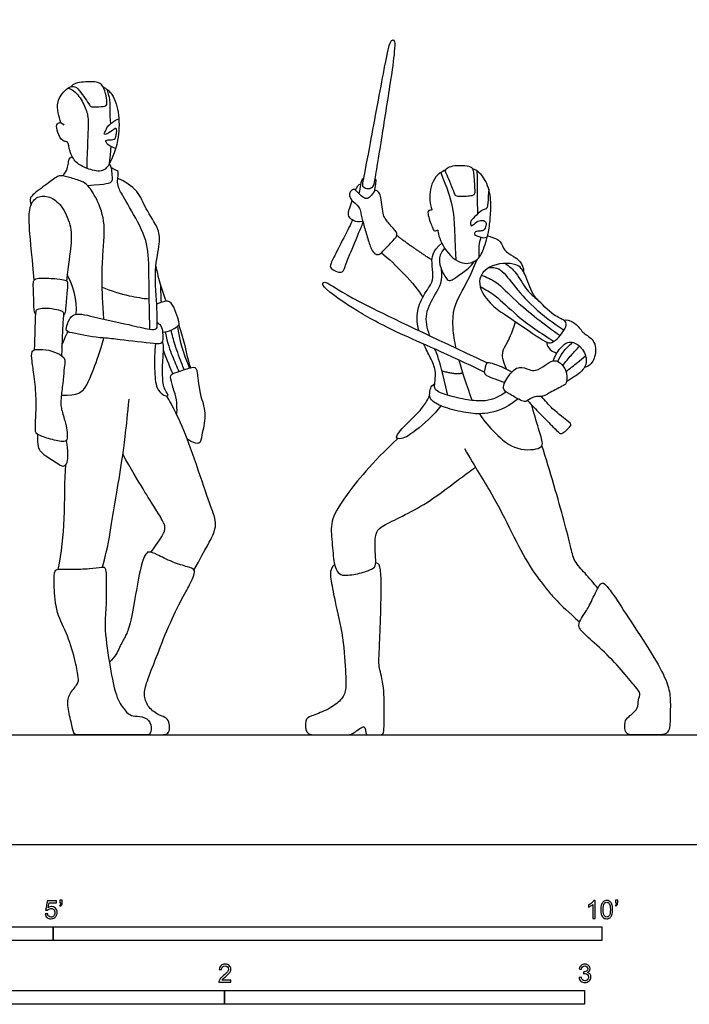
# Model space of a CAD drawing. Units: metres. Extents: x 0 to 5.76, y -0.66 to 4.98.
# Drawn here: x 1.43 to 3.29, y -0.44 to 2.29 of the extents above; entities that cross this region are included whole.
import ezdxf

# ---------------------------------------------------------------- set-up
doc = ezdxf.new("R2010")
doc.units = ezdxf.units.M
for name, color, linetype, true_color in [('2D$AG-DETAILS', 7, 'Continuous', 0x66ffff), ('2D$AG-DIAGRAM', 7, 'Continuous', 0xfecc66), ('2D$AG-POP-CULTURE', 7, 'Continuous', 0x66ccff), ('2D$N-SYMB', 7, 'Continuous', 0x800040), ('2D$X-VPRT', 6, 'Continuous', 0xff00ff)]:
    doc.layers.add(name, color=color, linetype=linetype, true_color=true_color)

msp = doc.modelspace()

# ---------------------------------------------------------------- linework, layer by layer
at = {"layer": '2D$AG-DETAILS'}
for points, degree in [([(1.566, 2.1011), (1.5814, 2.096), (1.6004, 2.0749), (1.6191, 2.036), (1.6233, 2.0068), (1.6188, 1.9425), (1.6175, 1.8785)], 3), ([(1.6842, 2.0022), (1.6818, 2.0322), (1.6826, 2.0589), (1.6821, 2.0704), (1.6746, 2.0969)], 3), ([(1.6803, 1.8913), (1.6843, 1.9198), (1.685, 1.9387)], 2), ([(2.6006, 1.8664), (2.6186, 1.8229), (2.6363, 1.769), (2.6392, 1.7226), (2.6423, 1.624)], 3), ([(2.7039, 1.7525), (2.7024, 1.7874), (2.7038, 1.8277), (2.7022, 1.8701)], 3), ([(2.7076, 1.6312), (2.7066, 1.6584), (2.7074, 1.6695), (2.7126, 1.6872)], 3), ([(1.8226, 1.5527), (1.8225, 1.5358), (1.8228, 1.5204), (1.8237, 1.5054)], 3), ([(1.8694, 1.4395), (1.8736, 1.4025), (1.8837, 1.3686), (1.9028, 1.3236)], 3)]:
    msp.add_open_spline(points, degree=degree, dxfattribs=at)
for points, knots in [([(2.7803, 1.6141), (2.7911, 1.6058), (2.8126, 1.5889), (2.838, 1.5384), (2.8589, 1.5219), (2.8694, 1.5139)], [0, 0, 0, 0, 0.365654, 0.789002, 1.149258, 1.149258, 1.149258, 1.149258]), ([(2.7351, 1.6028), (2.7441, 1.6031), (2.7661, 1.6039), (2.8034, 1.552), (2.8574, 1.4904), (2.9134, 1.4476), (2.9435, 1.4291)], [0, 0, 0, 0, 0.298361, 0.736161, 1.264501, 1.853934, 1.853934, 1.853934, 1.853934]), ([(2.7137, 1.5814), (2.7276, 1.5763), (2.7582, 1.564), (2.8108, 1.5047), (2.8902, 1.4436), (2.9322, 1.4135)], [0, 0, 0, 0, 0.382858, 0.885579, 1.598896, 1.598896, 1.598896, 1.598896]), ([(2.7102, 1.5501), (2.7246, 1.5421), (2.7552, 1.525), (2.8127, 1.4655), (2.8797, 1.4194), (2.9153, 1.3976)], [0, 0, 0, 0, 0.403008, 0.919208, 1.560519, 1.560519, 1.560519, 1.560519]), ([(1.8351, 1.4238), (1.8421, 1.3905), (1.8551, 1.356), (1.8676, 1.327), (1.8733, 1.3138)], [0.1724183, 0.1724183, 0.1724183, 0.1724183, 0.3232224, 0.479805, 0.479805, 0.479805, 0.479805]), ([(1.8879, 1.3188), (1.8864, 1.3231), (1.8781, 1.3453), (1.8625, 1.384), (1.8546, 1.4161), (1.852, 1.4291)], [0.1232811, 0.1232811, 0.1232811, 0.1232811, 0.1593604, 0.3187208, 0.4456508, 0.4456508, 0.4456508, 0.4456508]), ([(2.9261, 1.3419), (2.93, 1.3509), (2.9394, 1.3683), (2.9573, 1.3871), (2.9674, 1.395)], [0, 0, 0, 0, 0.3103533, 0.6651795, 0.6651795, 0.6651795, 0.6651795]), ([(2.9397, 1.33), (2.9473, 1.3402), (2.9632, 1.3599), (2.9786, 1.3762), (2.9865, 1.384)], [0, 0, 0, 0, 0.3530844, 0.6845001, 0.6845001, 0.6845001, 0.6845001]), ([(2.9486, 1.3136), (2.9594, 1.322), (2.9808, 1.3391), (2.9955, 1.3512), (3.0029, 1.3573)], [0, 0, 0, 0, 0.3671519, 0.673334, 0.673334, 0.673334, 0.673334])]:
    msp.add_open_spline(points, degree=3, knots=knots, dxfattribs=at)
at = {"layer": '2D$AG-DIAGRAM'}
msp.add_lwpolyline([(0.3048, 0.3048), (5.4565, 0.3048)], dxfattribs=at)
at = {"layer": '2D$AG-POP-CULTURE'}
for points, degree in [([(2.4717, 2.2005), (2.4735, 2.2187), (2.4726, 2.2329), (2.4691, 2.2355), (2.4595, 2.2329), (2.4477, 2.1765), (2.3973, 1.904), (2.3833, 1.8341), (2.3833, 1.8249), (2.3999, 1.8191), (2.4142, 1.8249), (2.4181, 1.8523), (2.4308, 1.9292), (2.4618, 2.1235), (2.4699, 2.1822), (2.4717, 2.2005)], 3), ([(1.6976, 1.9331), (1.6876, 1.9367), (1.6729, 1.9457), (1.6702, 1.9539), (1.6699, 1.9565), (1.6928, 1.9582), (1.6961, 1.96), (1.6986, 1.9657), (1.7005, 1.9786), (1.7008, 1.9866), (1.6986, 1.9898), (1.6953, 1.9883), (1.6771, 1.9752), (1.6691, 1.9714), (1.6641, 1.9732), (1.6709, 1.9844), (1.6762, 1.9966), (1.6858, 2.0031), (1.7005, 2.015), (1.7066, 2.0154)], 3), ([(1.5503, 1.8569), (1.5638, 1.8717), (1.5668, 1.8963), (1.5678, 1.9063), (1.5769, 1.911)], 3), ([(1.6199, 1.8304), (1.6747, 1.8345), (1.6879, 1.8407), (1.6897, 1.8475), (1.6869, 1.8694), (1.6862, 1.8852), (1.6792, 1.8896)], 3), ([(2.6872, 1.8797), (2.685, 1.8819), (2.6778, 1.8854), (2.6443, 1.8875), (2.6233, 1.8823), (2.6121, 1.8749), (2.6157, 1.8652), (2.6254, 1.8433), (2.6386, 1.8099), (2.6408, 1.8038), (2.6439, 1.8003), (2.6588, 1.799), (2.6836, 1.8011), (2.6915, 1.8024), (2.696, 1.8091), (2.6943, 1.8273), (2.6931, 1.8559), (2.6908, 1.8723), (2.6894, 1.8775), (2.6872, 1.8797)], 3), ([(1.6652, 1.4593), (1.658, 1.548), (1.6617, 1.645), (1.6711, 1.7343), (1.6404, 1.8045), (1.6174, 1.8347), (1.608, 1.8406), (1.5669, 1.8544), (1.5417, 1.8585), (1.5351, 1.856), (1.5166, 1.8416), (1.4638, 1.8032), (1.4575, 1.7941), (1.4628, 1.7761)], 3), ([(2.3642, 1.8173), (2.3674, 1.8253), (2.373, 1.8357), (2.3784, 1.8349)], 3), ([(2.4787, 1.6924), (2.4773, 1.686), (2.462, 1.6717), (2.4346, 1.6408), (2.426, 1.6376), (2.4183, 1.6395), (2.4078, 1.6513), (2.3969, 1.6877), (2.3849, 1.7263), (2.3778, 1.7569), (2.3768, 1.7697), (2.3503, 1.7904), (2.3465, 1.8035), (2.3478, 1.8118), (2.3554, 1.8194), (2.3621, 1.8214), (2.381, 1.799), (2.3921, 1.7939), (2.4001, 1.7939), (2.4168, 1.8126), (2.4179, 1.8193), (2.4298, 1.8124), (2.4352, 1.7984), (2.4371, 1.7709), (2.4422, 1.7461), (2.4451, 1.7384), (2.47, 1.71), (2.48, 1.6987), (2.4787, 1.6924)], 3), ([(2.7339, 1.8207), (2.7322, 1.7918), (2.7314, 1.7689), (2.7256, 1.7643), (2.7121, 1.7617), (2.6868, 1.7354), (2.683, 1.7298), (2.684, 1.7178), (2.6876, 1.718), (2.7003, 1.7308), (2.7149, 1.7342), (2.7246, 1.732), (2.7286, 1.7231), (2.7222, 1.7076), (2.7177, 1.7043), (2.7026, 1.7031), (2.6969, 1.7025), (2.6945, 1.6973), (2.6933, 1.6946), (2.7001, 1.6902), (2.7125, 1.6876), (2.722, 1.6841), (2.7299, 1.6873)], 3), ([(1.4716, 1.5682), (1.4639, 1.6524), (1.4553, 1.7311), (1.4588, 1.7757), (1.479, 1.8025), (1.5149, 1.8012), (1.547, 1.7785), (1.5749, 1.7208), (1.5755, 1.6678), (1.5668, 1.6132), (1.5614, 1.5652)], 3), ([(2.3842, 1.7305), (2.3697, 1.7296), (2.3627, 1.7298), (2.3479, 1.7399), (2.3424, 1.7503), (2.3466, 1.7654), (2.355, 1.7882)], 3), ([(2.4787, 1.6924), (2.5137, 1.6641), (2.5763, 1.6239)], 2), ([(2.7307, 1.6904), (2.7529, 1.685), (2.7688, 1.676), (2.7751, 1.6494), (2.8032, 1.6333), (2.8214, 1.6219), (2.8315, 1.602), (2.8303, 1.5917)], 3), ([(2.4357, 1.6436), (2.4727, 1.6146), (2.5296, 1.5561), (2.5511, 1.5203)], 3), ([(1.4757, 1.4715), (1.4704, 1.4811), (1.4711, 1.4994), (1.4688, 1.5502), (1.4691, 1.5654), (1.4724, 1.5699), (1.4843, 1.5743), (1.5404, 1.5718), (1.5589, 1.5674), (1.5633, 1.5641), (1.5646, 1.5571), (1.5629, 1.5375), (1.5583, 1.4826), (1.5573, 1.4757), (1.5528, 1.4708)], 3), ([(1.5883, 1.4731), (1.5914, 1.5139), (1.5807, 1.5485), (1.5635, 1.5828)], 3), ([(2.7216, 1.3125), (2.62, 1.3618), (2.4687, 1.4249), (2.3636, 1.4834), (2.2805, 1.5411), (2.2709, 1.5573), (2.2755, 1.5623), (2.2851, 1.5623), (2.3571, 1.5126), (2.5703, 1.4133), (2.73, 1.3379)], 3), ([(1.4723, 1.3741), (1.4739, 1.4153), (1.4753, 1.4796), (1.4776, 1.4848), (1.4818, 1.4879), (1.505, 1.4916), (1.5371, 1.4861), (1.5511, 1.4807), (1.5538, 1.4777), (1.5517, 1.4622), (1.5486, 1.3996), (1.5473, 1.3579)], 3), ([(2.7829, 1.3204), (2.772, 1.3453), (2.771, 1.3718), (2.7836, 1.39), (2.7978, 1.4175), (2.8087, 1.4521)], 3), ([(1.5543, 1.3505), (1.5522, 1.3539), (1.545, 1.3614), (1.5124, 1.375), (1.4771, 1.3757), (1.4631, 1.3726), (1.4647, 1.3443), (1.4715, 1.3045), (1.4783, 1.2361), (1.4756, 1.1856), (1.4742, 1.1466), (1.4777, 1.1392), (1.5156, 1.1251), (1.5603, 1.1163), (1.5634, 1.1266), (1.563, 1.1507), (1.5574, 1.175), (1.5447, 1.2154), (1.5451, 1.2361), (1.5511, 1.282), (1.5542, 1.3193), (1.5572, 1.3412), (1.5563, 1.3472), (1.5543, 1.3505)], 3), ([(1.8565, 1.3079), (1.8499, 1.322), (1.8419, 1.3444), (1.8305, 1.3729)], 3), ([(2.6882, 1.2334), (2.6731, 1.2748), (2.6609, 1.3124), (2.6519, 1.3455)], 3), ([(2.6041, 1.3159), (2.643, 1.3045), (2.6621, 1.3104)], 2), ([(2.8155, 1.2378), (2.7786, 1.2079), (2.725, 1.1948), (2.6813, 1.1967), (2.6162, 1.2107), (2.5741, 1.2307), (2.5681, 1.2478), (2.5728, 1.27), (2.5766, 1.2759), (2.5837, 1.2796)], 3), ([(1.6611, 0.7707), (1.6765, 0.8257), (1.6868, 0.8955), (1.7007, 0.975), (1.7176, 1.0784), (1.7274, 1.1563), (1.7349, 1.2367)], 3), ([(1.4806, 1.1396), (1.4793, 1.1068), (1.4882, 1.0905), (1.5069, 1.0773), (1.5502, 1.0491), (1.5564, 1.0513), (1.5655, 1.0629), (1.5659, 1.0903), (1.5612, 1.1225)], 3), ([(1.7961, 0.8117), (1.8277, 0.8564), (1.8347, 0.8715), (1.8355, 0.8878), (1.8165, 0.92), (1.7649, 1.0007), (1.7177, 1.084)], 3), ([(1.5382, 0.7642), (1.5476, 0.8119), (1.5577, 0.9005), (1.5558, 1.0111), (1.5592, 1.0553)], 3), ([(1.7833, 0.3048), (1.8216, 0.3048), (1.8391, 0.3048), (1.8476, 0.3129), (1.8476, 0.3368), (1.8401, 0.3527), (1.8195, 0.3579), (1.788, 0.3793), (1.775, 0.4129), (1.7806, 0.4436), (1.8057, 0.5061), (1.8387, 0.5939), (1.8805, 0.6824), (1.9053, 0.7234), (1.9158, 0.7502), (1.9183, 0.7644), (1.9012, 0.7704), (1.8558, 0.7832), (1.8086, 0.8079), (1.7907, 0.8139), (1.7824, 0.811), (1.7678, 0.7807), (1.7509, 0.6797), (1.7352, 0.5989), (1.7247, 0.5789), (1.7084, 0.5492), (1.6975, 0.5228), (1.6803, 0.5064)], 3), ([(1.7357, 0.3618), (1.7316, 0.3645), (1.7231, 0.3729), (1.6979, 0.4087), (1.6832, 0.4866), (1.6643, 0.6054), (1.6725, 0.6566), (1.6709, 0.7254), (1.6715, 0.7572), (1.6687, 0.7682), (1.664, 0.7726), (1.626, 0.765), (1.5757, 0.7653), (1.5355, 0.7653), (1.5267, 0.7606), (1.526, 0.721), (1.532, 0.6415), (1.5656, 0.5831), (1.5883, 0.5023), (1.5942, 0.4596), (1.5955, 0.4486), (1.5672, 0.4181), (1.5619, 0.3898), (1.5751, 0.3383), (1.5804, 0.3048), (1.5911, 0.3048), (1.6357, 0.3048), (1.7196, 0.3048), (1.7642, 0.3048), (1.7853, 0.3048), (1.7947, 0.3048), (1.7988, 0.3342), (1.7806, 0.3556), (1.7473, 0.3565), (1.7397, 0.359), (1.7357, 0.3618)], 3), ([(2.3056, 0.7783), (2.2922, 0.7644), (2.2946, 0.7416), (2.3046, 0.6832), (2.3312, 0.5749), (2.3374, 0.4632), (2.3378, 0.4242), (2.3236, 0.3986), (2.2837, 0.372), (2.2371, 0.3558), (2.2238, 0.3487), (2.2238, 0.3048), (2.2566, 0.3048), (2.3036, 0.3048), (2.334, 0.3048), (2.3521, 0.3048), (2.3626, 0.3126), (2.3816, 0.3263), (2.3887, 0.3282), (2.3925, 0.3159), (2.3925, 0.3048), (2.4019, 0.3048), (2.4162, 0.3048), (2.4399, 0.3048), (2.443, 0.3107), (2.4436, 0.35), (2.4443, 0.4441), (2.4277, 0.4934), (2.4293, 0.5224), (2.4327, 0.5941), (2.4362, 0.7184), (2.434, 0.7674), (2.4296, 0.7817), (2.42, 0.7823)], 3), ([(3.0782, 0.6967), (3.0678, 0.7117), (3.0548, 0.7266), (3.0434, 0.7289), (3.0172, 0.6698), (3.002, 0.6432), (2.9872, 0.6238), (2.9816, 0.6038), (2.9987, 0.5852), (3.0557, 0.5358), (3.1118, 0.4755), (3.1436, 0.4346), (3.1584, 0.4189), (3.1474, 0.4042), (3.1512, 0.3771), (3.1199, 0.3538), (3.1113, 0.3439), (3.1113, 0.3048), (3.1365, 0.3048), (3.1954, 0.3048), (3.2249, 0.3048), (3.2377, 0.3173), (3.2382, 0.3629), (3.2391, 0.4156), (3.2291, 0.4541), (3.193, 0.5239), (3.117, 0.637), (3.0885, 0.6818), (3.0782, 0.6967)], 3)]:
    msp.add_open_spline(points, degree=degree, dxfattribs=at)
for points, knots in [([(1.5458, 2.0048), (1.5423, 2.0136), (1.5382, 2.0324), (1.5327, 2.0637), (1.5575, 2.0982), (1.5811, 2.1093), (1.5986, 2.095), (1.6249, 2.0544), (1.6295, 2.0477), (1.6511, 2.0493), (1.6728, 2.0502), (1.6742, 2.0596), (1.6716, 2.0797), (1.6637, 2.1055), (1.6539, 2.1176), (1.6212, 2.1197), (1.5819, 2.1156), (1.5753, 2.1069), (1.5743, 2.105)], [0, 0, 0, 0, 0.304451, 0.619947, 0.983437, 1.251297, 1.513769, 1.908873, 2.062719, 2.323109, 2.580882, 2.729223, 2.988188, 3.286013, 3.49559, 3.820931, 4.195054, 4.291386, 4.291386, 4.291386, 4.291386]), ([(1.6625, 2.1051), (1.672, 2.0993), (1.6921, 2.0852), (1.7096, 2.0251), (1.7062, 1.9576), (1.6911, 1.9125), (1.6782, 1.8852), (1.6584, 1.8651), (1.6174, 1.8773), (1.586, 1.8928), (1.5698, 1.9225), (1.5657, 1.9517), (1.561, 1.9523), (1.5477, 1.9532), (1.5359, 1.9774), (1.5314, 1.9994), (1.5431, 2.0083), (1.5514, 2.0017), (1.554, 1.9982)], [0, 0, 0, 0, 0.329228, 0.770857, 1.245825, 1.636717, 1.946716, 2.226229, 2.584121, 2.922544, 3.257381, 3.550405, 3.653555, 3.842773, 4.135907, 4.400417, 4.584072, 4.790514, 4.790514, 4.790514, 4.790514]), ([(1.7931, 1.4313), (1.7902, 1.5273), (1.7913, 1.6272), (1.7825, 1.6917), (1.725, 1.7886), (1.7054, 1.8234), (1.7024, 1.8387), (1.7044, 1.8583), (1.7056, 1.868), (1.7038, 1.8714), (1.686, 1.8792)], [0, 0, 0, 0, 0.199975, 0.399949, 0.599924, 0.799899, 0.999874, 1.199848, 1.399823, 1.562041, 1.562041, 1.562041, 1.562041]), ([(2.6142, 1.8735), (2.6087, 1.8712), (2.5828, 1.8575), (2.5676, 1.8153), (2.5712, 1.771), (2.5785, 1.761), (2.5645, 1.7629), (2.5649, 1.745), (2.5773, 1.7148), (2.582, 1.7022), (2.5936, 1.7077), (2.5928, 1.7052), (2.5929, 1.7034), (2.5932, 1.6961), (2.6073, 1.6504), (2.6577, 1.6073), (2.7029, 1.6194), (2.7212, 1.6532), (2.7358, 1.7074), (2.7389, 1.7474), (2.7415, 1.7977), (2.7269, 1.8479), (2.7046, 1.8711), (2.6891, 1.877)], [4.072186, 4.072186, 4.072186, 4.072186, 4.183672, 4.634119, 5.016937, 5.168441, 5.334312, 5.55175, 5.8971, 6.088174, 6.257827, 6.35694, 6.35694, 6.35694, 6.769222, 7.23859, 7.59918, 7.951251, 8.384892, 8.757847, 9.166618, 9.589589, 9.954118, 9.954118, 9.954118, 9.954118]), ([(1.8134, 1.4507), (1.8183, 1.4469), (1.8277, 1.4368), (1.8284, 1.4161), (1.8304, 1.3897), (1.8006, 1.3917), (1.708, 1.4017), (1.6806, 1.406), (1.6388, 1.4083), (1.5899, 1.4197), (1.5564, 1.4239), (1.5647, 1.4472), (1.5774, 1.4808), (1.6402, 1.4643), (1.7318, 1.445), (1.7881, 1.4312), (1.8146, 1.4288), (1.8128, 1.4546), (1.8137, 1.4903), (1.8026, 1.5962), (1.8214, 1.6666), (1.8195, 1.7101), (1.7793, 1.7658), (1.7626, 1.8167), (1.7235, 1.842), (1.7036, 1.8499)], [-1.979798, -1.979798, -1.979798, -1.979798, -1.732774, -1.468955, -1.209278, -0.936709, -0.383676, 0, 0, 0.512628, 0.800939, 1.048007, 1.356742, 1.782985, 2.354862, 2.794427, 3.041906, 3.288745, 3.637106, 4.226574, 4.716293, 5.079685, 5.542183, 5.963452, 6.411974, 6.411974, 6.411974, 6.411974]), ([(2.3867, 1.8499), (2.3798, 1.8475), (2.3789, 1.8356), (2.3755, 1.8179), (2.3735, 1.8081)], [0, 0, 0, 0, 0.0900447, 0.1598828, 0.1598828, 0.1598828, 0.1598828]), ([(2.4173, 1.8155), (2.4175, 1.8168), (2.4188, 1.8252), (2.4207, 1.8388), (2.422, 1.8472), (2.4175, 1.8479)], [1.3345806, 1.3345806, 1.3345806, 1.3345806, 1.3506712, 1.4407159, 1.5307607, 1.5307607, 1.5307607, 1.5307607]), ([(2.3553, 1.7352), (2.3529, 1.7289), (2.3442, 1.7092), (2.3125, 1.65), (2.293, 1.6095), (2.2933, 1.6012), (2.3096, 1.5913), (2.3259, 1.5881), (2.3316, 1.5951), (2.3402, 1.6204), (2.3697, 1.6912), (2.3815, 1.7184), (2.3852, 1.7269)], [0.3144118, 0.3144118, 0.3144118, 0.3144118, 0.360179, 0.4502237, 0.5402685, 0.6303132, 0.720358, 0.8104027, 0.9004475, 0.9904922, 1.0805369, 1.127499, 1.127499, 1.127499, 1.127499]), ([(2.54, 1.4276), (2.5369, 1.4395), (2.5326, 1.4694), (2.5438, 1.5138), (2.5772, 1.559), (2.5797, 1.578), (2.5759, 1.6151), (2.5756, 1.6462), (2.6036, 1.6705)], [1.3348644, 1.3348644, 1.3348644, 1.3348644, 1.4255691, 1.5681261, 1.710683, 1.8532399, 1.9957968, 2.1383537, 2.1383537, 2.1383537, 2.1383537]), ([(2.6113, 1.6565), (2.6016, 1.6455), (2.5935, 1.6253), (2.6022, 1.5956), (2.6192, 1.5641), (2.6338, 1.568), (2.6632, 1.5901), (2.6818, 1.6025), (2.6949, 1.6202)], [0, 0, 0, 0, 0.312226, 0.63675, 0.959757, 1.151075, 1.494742, 1.837561, 1.837561, 1.837561, 1.837561]), ([(2.6436, 1.3787), (2.6391, 1.3991), (2.6273, 1.4716), (2.6547, 1.53), (2.6822, 1.5761), (2.702, 1.6254)], [0.29605, 0.29605, 0.29605, 0.29605, 0.446335, 0.89267, 1.339004, 1.339004, 1.339004, 1.339004]), ([(2.9438, 1.4552), (2.9479, 1.4522), (2.9554, 1.4418), (2.9214, 1.3974), (2.8997, 1.3912), (2.8737, 1.4076), (2.7814, 1.4712), (2.7443, 1.4934), (2.6952, 1.5562), (2.7298, 1.6139), (2.8141, 1.6179), (2.8354, 1.5864), (2.8549, 1.5289), (2.8685, 1.5151), (2.9129, 1.4683), (2.9373, 1.46), (2.9438, 1.4552)], [0, 0, 0, 0, 0.212733, 0.6235, 0.878959, 1.185738, 1.787127, 2.19357, 2.665269, 3.085692, 3.576907, 3.92098, 4.354051, 4.620358, 5.073345, 5.401977, 5.401977, 5.401977, 5.401977]), ([(1.8094, 1.6067), (1.8127, 1.5887), (1.8207, 1.5571), (1.8317, 1.5236), (1.838, 1.5092)], [0, 0, 0, 0, 0.3892142, 0.7078707, 0.7078707, 0.7078707, 0.7078707]), ([(2.5702, 1.4133), (2.57, 1.4138), (2.5631, 1.4341), (2.554, 1.4749), (2.5868, 1.5295), (2.6079, 1.568), (2.6029, 1.5972)], [0.4736556, 0.4736556, 0.4736556, 0.4736556, 0.480663, 0.7209945, 0.9613259, 1.2016574, 1.2016574, 1.2016574, 1.2016574]), ([(1.6604, 1.5482), (1.6845, 1.5382), (1.7348, 1.5228), (1.7723, 1.5174), (1.7911, 1.5156)], [0, 0, 0, 0, 0.5053385, 0.9347866, 0.9347866, 0.9347866, 0.9347866]), ([(1.828, 1.4235), (1.8441, 1.4222), (1.8755, 1.4415), (1.8744, 1.4494), (1.8548, 1.5142), (1.8321, 1.508), (1.8176, 1.5036), (1.8117, 1.5006)], [0, 0, 0, 0, 0.398296, 0.558283, 0.906562, 1.165698, 1.381411, 1.381411, 1.381411, 1.381411]), ([(2.9438, 1.4552), (2.9455, 1.4562), (2.9494, 1.4603), (2.9813, 1.4458), (2.995, 1.4183), (3.0304, 1.4041), (3.0333, 1.3542), (3.0129, 1.3279), (3.0039, 1.3263), (3, 1.3256)], [0, 0, 0, 0, 0.140329, 0.456639, 0.778853, 1.110513, 1.49325, 1.810128, 2.007018, 2.007018, 2.007018, 2.007018]), ([(1.5482, 1.3837), (1.5508, 1.3924), (1.5574, 1.4093), (1.5627, 1.4194), (1.5654, 1.4244)], [0, 0, 0, 0, 0.2985784, 0.535193, 0.535193, 0.535193, 0.535193]), ([(1.8726, 1.4424), (1.8734, 1.4404), (1.8861, 1.409), (1.8941, 1.3617), (1.904, 1.3276), (1.9051, 1.3242)], [1.1935655, 1.1935655, 1.1935655, 1.1935655, 1.2312158, 1.7702112, 1.8297118, 1.8297118, 1.8297118, 1.8297118]), ([(1.5468, 1.2478), (1.5949, 1.2471), (1.6156, 1.2632), (1.6427, 1.3333), (1.6653, 1.4068)], [0, 0, 0, 0, 0.4019843, 0.8014233, 0.8014233, 0.8014233, 0.8014233]), ([(1.8083, 1.3913), (1.8054, 1.3685), (1.8054, 1.3247), (1.8084, 1.2679), (1.8272, 1.2504), (1.8385, 1.2447), (1.8464, 1.2474), (1.8308, 1.2641), (1.8273, 1.3031), (1.8281, 1.3391), (1.8319, 1.3815), (1.8293, 1.3928), (1.8282, 1.3983)], [0, 0, 0, 0, 0.474497, 0.895767, 1.1709, 1.367419, 1.48476, 1.722917, 2.081874, 2.437363, 2.802803, 3.036652, 3.036652, 3.036652, 3.036652]), ([(2.8946, 1.3956), (2.8954, 1.3899), (2.8982, 1.3778), (2.9147, 1.3673), (2.9234, 1.3651)], [0, 0, 0, 0, 0.2372777, 0.5347331, 0.5347331, 0.5347331, 0.5347331]), ([(2.9133, 1.3436), (2.9172, 1.3564), (2.9314, 1.3787), (2.9563, 1.4019), (2.9916, 1.3859), (3.0091, 1.3475), (2.9997, 1.3198), (2.9771, 1.3027), (2.9577, 1.2903), (2.95, 1.2858)], [0, 0, 0, 0, 0.362918, 0.675354, 1.003544, 1.364627, 1.656411, 1.991644, 2.199008, 2.199008, 2.199008, 2.199008]), ([(2.7828, 1.257), (2.7483, 1.2338), (2.7097, 1.2304), (2.6648, 1.2357), (2.5993, 1.2528), (2.5868, 1.2625), (2.5825, 1.2693), (2.585, 1.2862), (2.5878, 1.3174), (2.5757, 1.3454), (2.5597, 1.3765), (2.5537, 1.3898)], [0, 0, 0, 0, 0.142557, 0.285114, 0.427671, 0.570228, 0.712785, 0.855341, 0.997898, 1.140455, 1.240465, 1.240465, 1.240465, 1.240465]), ([(2.6205, 1.2477), (2.6045, 1.3159), (2.5975, 1.3432), (2.5873, 1.3694), (2.5847, 1.376)], [0, 0, 0, 0, 0.2403315, 0.3211881, 0.3211881, 0.3211881, 0.3211881]), ([(2.9489, 1.282), (2.9507, 1.287), (2.9545, 1.3101), (2.933, 1.3421), (2.9115, 1.346), (2.8906, 1.3317), (2.8656, 1.3139), (2.8462, 1.3187), (2.8172, 1.3317), (2.7892, 1.3053), (2.7675, 1.2654), (2.7927, 1.2509), (2.8295, 1.2288), (2.8418, 1.2319), (2.8619, 1.2475), (2.8818, 1.241), (2.9075, 1.2585), (2.9445, 1.2755), (2.9479, 1.2793), (2.9489, 1.282)], [0, 0, 0, 0, 0.293278, 0.640962, 0.887525, 1.172945, 1.483048, 1.731612, 2.033406, 2.378166, 2.734414, 3.016492, 3.388175, 3.584523, 3.859436, 4.104747, 4.42658, 4.787506, 4.94241, 4.94241, 4.94241, 4.94241]), ([(1.868, 1.1929), (1.8681, 1.2104), (1.8694, 1.2295), (1.8587, 1.2644), (1.851, 1.2896), (1.8481, 1.3075), (1.8737, 1.3128), (1.9198, 1.3315), (1.9246, 1.3142), (1.9266, 1.2846), (1.9342, 1.2448), (1.9403, 1.2272), (1.951, 1.1875), (1.9364, 1.1413), (1.9337, 1.109), (1.9092, 1.1187), (1.9004, 1.1232), (1.8967, 1.1257)], [2.691317, 2.691317, 2.691317, 2.691317, 2.906736, 2.906736, 3.029277, 3.151818, 3.274359, 3.3969, 3.519441, 3.641982, 3.641982, 3.641982, 3.974026, 4.363558, 4.620537, 4.850941, 5.03171, 5.03171, 5.03171, 5.03171]), ([(2.7983, 1.3125), (2.7961, 1.3137), (2.7788, 1.3229), (2.7453, 1.3363), (2.7316, 1.3394), (2.7266, 1.3366), (2.721, 1.3136), (2.7216, 1.3058), (2.7419, 1.2958), (2.7659, 1.2881), (2.7766, 1.2835), (2.7782, 1.2827)], [0.4581573, 0.4581573, 0.4581573, 0.4581573, 0.4761528, 0.595191, 0.7142292, 0.8332674, 0.9523056, 1.0713438, 1.190382, 1.3094202, 1.3312127, 1.3312127, 1.3312127, 1.3312127]), ([(1.9153, 0.7626), (1.9507, 0.8261), (1.9724, 0.8657), (1.9763, 0.889), (1.974, 0.9091), (1.9511, 0.9677), (1.9041, 1.1105), (1.8688, 1.1943), (1.8485, 1.2306), (1.8403, 1.2442), (1.8394, 1.2457)], [0, 0, 0, 0, 0.198741, 0.397482, 0.596223, 0.794963, 0.993704, 1.192445, 1.391186, 1.416805, 1.416805, 1.416805, 1.416805]), ([(2.6011, 1.2186), (2.582, 1.1926), (2.535, 1.1518), (2.4961, 1.1246), (2.4668, 1.1295), (2.5156, 1.1775), (2.552, 1.2129), (2.5647, 1.236), (2.57, 1.247)], [0, 0, 0, 0, 0.564024, 0.955108, 1.168171, 1.589456, 2.023708, 2.370598, 2.370598, 2.370598, 2.370598]), ([(2.8417, 1.2331), (2.8532, 1.2217), (2.8787, 1.1942), (2.9171, 1.1558), (2.9295, 1.143), (2.9351, 1.1396), (2.9501, 1.1499), (2.9614, 1.1634), (2.9638, 1.1671), (2.955, 1.1747), (2.9462, 1.1824), (2.9129, 1.2061), (2.8898, 1.2335), (2.8804, 1.2444)], [1.563949, 1.563949, 1.563949, 1.563949, 1.666535, 1.785573, 1.904611, 2.023649, 2.142688, 2.261726, 2.380764, 2.380764, 2.380764, 2.499802, 2.589805, 2.589805, 2.589805, 2.589805]), ([(2.708, 1.1965), (2.7204, 1.1766), (2.7515, 1.1415), (2.8074, 1.0919), (2.8784, 1.0973), (2.8857, 1.1159), (2.8708, 1.1578), (2.8596, 1.2), (2.8525, 1.2222)], [0, 0, 0, 0, 0.480009, 0.976007, 1.424553, 1.639108, 2.00907, 2.488127, 2.488127, 2.488127, 2.488127]), ([(2.4815, 1.128), (2.4075, 1.0587), (2.3258, 0.9561), (2.2925, 0.8972), (2.2992, 0.8425), (2.3035, 0.7741), (2.3158, 0.7537), (2.3291, 0.7456), (2.3771, 0.7522), (2.4132, 0.766), (2.4213, 0.7746), (2.4194, 0.8064), (2.417, 0.8392), (2.4218, 0.871), (2.4356, 0.8839), (2.4921, 0.9109), (2.5619, 0.947), (2.637, 1.0041), (2.6729, 1.0306), (2.6873, 1.0417), (2.6973, 1.0471)], [0, 0, 0, 0, 0.183243, 0.366486, 0.54973, 0.732973, 0.916216, 1.099459, 1.282702, 1.465946, 1.649189, 1.832432, 2.015675, 2.198918, 2.382162, 2.565405, 2.748648, 2.931891, 3.115134, 3.243226, 3.243226, 3.243226, 3.243226]), ([(2.667, 1.0996), (2.6964, 1.0466), (2.7449, 0.9737), (2.7971, 0.8672), (2.8494, 0.7655), (2.8976, 0.7069), (2.9245, 0.6725), (2.9864, 0.6186)], [0, 0, 0, 0, 0.380589, 0.761177, 1.141766, 1.522354, 1.8971, 1.8971, 1.8971, 1.8971]), ([(3.0372, 0.7124), (3.025, 0.7259), (3.0026, 0.7538), (2.9705, 0.7855), (2.9605, 0.8323), (2.9422, 0.9051), (2.9039, 1.0396), (2.8818, 1.108)], [0, 0, 0, 0, 0.422837, 0.801363, 1.177764, 1.672578, 2.513855, 2.513855, 2.513855, 2.513855])]:
    msp.add_open_spline(points, degree=3, knots=knots, dxfattribs=at)
at = {"layer": '2D$N-SYMB'}
for points in [[(0.6096, -0.2667), (0.6096, -0.2286), (1.524, -0.2286), (1.524, -0.2667)], [(1.524, -0.2667), (1.524, -0.2286), (3.048, -0.2286), (3.048, -0.2667)], [(1, -0.4436), (1, -0.4055), (2, -0.4055), (2, -0.4436)], [(2, -0.4436), (2, -0.4055), (3, -0.4055), (3, -0.4436)]]:
    msp.add_lwpolyline(points, close=True, dxfattribs=at)
for points, knots in [([(1.502, -0.1924), (1.5042, -0.1922), (1.5064, -0.192), (1.5086, -0.1918), (1.5089, -0.1951), (1.5101, -0.1972), (1.512, -0.199), (1.5135, -0.2005), (1.5156, -0.2014), (1.5183, -0.2014), (1.521, -0.2014), (1.5237, -0.2002), (1.5258, -0.1978), (1.5276, -0.1957), (1.5288, -0.1927), (1.5288, -0.1891), (1.5288, -0.1855), (1.5276, -0.1828), (1.5258, -0.1807), (1.5237, -0.1789), (1.5213, -0.1777), (1.518, -0.1777), (1.5162, -0.1777), (1.5144, -0.1783), (1.5126, -0.1792), (1.511, -0.1801), (1.5098, -0.1813), (1.5089, -0.1825), (1.507, -0.1823), (1.5051, -0.1821), (1.5032, -0.1819), (1.5048, -0.1732), (1.5064, -0.1646), (1.508, -0.156), (1.5164, -0.156), (1.5247, -0.156), (1.533, -0.156), (1.533, -0.158), (1.533, -0.16), (1.533, -0.162), (1.5263, -0.162), (1.5196, -0.162), (1.5129, -0.162), (1.512, -0.1665), (1.511, -0.171), (1.5101, -0.1755), (1.5132, -0.1734), (1.5165, -0.1722), (1.5198, -0.1722), (1.524, -0.1722), (1.5276, -0.1737), (1.5306, -0.1767), (1.5336, -0.1798), (1.5351, -0.1837), (1.5351, -0.1885), (1.5351, -0.193), (1.5339, -0.1969), (1.5312, -0.2002), (1.5282, -0.2045), (1.5237, -0.206), (1.5183, -0.206), (1.5135, -0.206), (1.5098, -0.2051), (1.5071, -0.2027), (1.5041, -0.1999), (1.5026, -0.1966), (1.502, -0.1924)], [0, 0, 0, 0, 1, 1, 1, 2, 2, 2, 3, 3, 3, 4, 4, 4, 5, 5, 5, 6, 6, 6, 7, 7, 7, 8, 8, 8, 9, 9, 9, 10, 10, 10, 11, 11, 11, 12, 12, 12, 13, 13, 13, 14, 14, 14, 15, 15, 15, 16, 16, 16, 17, 17, 17, 18, 18, 18, 19, 19, 19, 20, 20, 20, 21, 21, 21, 22, 22, 22, 22]), ([(1.5424, -0.162), (1.5424, -0.1596), (1.5424, -0.1572), (1.5424, -0.1548), (1.5446, -0.1548), (1.5468, -0.1548), (1.549, -0.1548), (1.549, -0.1567), (1.549, -0.1586), (1.549, -0.1605), (1.549, -0.1635), (1.5487, -0.1659), (1.5478, -0.1671), (1.5469, -0.1689), (1.5454, -0.1704), (1.5433, -0.1713), (1.5428, -0.1705), (1.5423, -0.1697), (1.5418, -0.1689), (1.543, -0.1683), (1.5439, -0.1677), (1.5445, -0.1665), (1.5451, -0.1653), (1.5454, -0.1638), (1.5454, -0.162), (1.5444, -0.162), (1.5434, -0.162), (1.5424, -0.162)], [0, 0, 0, 0, 1, 1, 1, 2, 2, 2, 3, 3, 3, 4, 4, 4, 5, 5, 5, 6, 6, 6, 7, 7, 7, 8, 8, 8, 9, 9, 9, 9]), ([(3.0296, -0.2054), (3.0276, -0.2054), (3.0256, -0.2054), (3.0236, -0.2054), (3.0236, -0.1923), (3.0236, -0.1793), (3.0236, -0.1662), (3.0221, -0.1677), (3.02, -0.1692), (3.0176, -0.1704), (3.0152, -0.1719), (3.0131, -0.1731), (3.0113, -0.1737), (3.0113, -0.1717), (3.0113, -0.1697), (3.0113, -0.1677), (3.0146, -0.1662), (3.0176, -0.1641), (3.0203, -0.162), (3.0227, -0.1596), (3.0245, -0.1575), (3.0257, -0.1551), (3.027, -0.1551), (3.0283, -0.1551), (3.0296, -0.1551), (3.0296, -0.1718), (3.0296, -0.1886), (3.0296, -0.2054)], [0, 0, 0, 0, 1, 1, 1, 2, 2, 2, 3, 3, 3, 4, 4, 4, 5, 5, 5, 6, 6, 6, 7, 7, 7, 8, 8, 8, 9, 9, 9, 9]), ([(3.0453, -0.1807), (3.0453, -0.1749), (3.0459, -0.1701), (3.0471, -0.1665), (3.0486, -0.1629), (3.0504, -0.1602), (3.0528, -0.1581), (3.0549, -0.1563), (3.0582, -0.1551), (3.0619, -0.1551), (3.0646, -0.1551), (3.0667, -0.1557), (3.0688, -0.1569), (3.0709, -0.1578), (3.0724, -0.1596), (3.0739, -0.1614), (3.0751, -0.1635), (3.0763, -0.1659), (3.0769, -0.1689), (3.0778, -0.1719), (3.0781, -0.1758), (3.0781, -0.1807), (3.0781, -0.1867), (3.0775, -0.1915), (3.0763, -0.1951), (3.0751, -0.1987), (3.0733, -0.2014), (3.0709, -0.2036), (3.0685, -0.2054), (3.0655, -0.206), (3.0619, -0.206), (3.057, -0.206), (3.0531, -0.2048), (3.0504, -0.2011), (3.0471, -0.1969), (3.0453, -0.1903), (3.0453, -0.1807)], [0, 0, 0, 0, 1, 1, 1, 2, 2, 2, 3, 3, 3, 4, 4, 4, 5, 5, 5, 6, 6, 6, 7, 7, 7, 8, 8, 8, 9, 9, 9, 10, 10, 10, 11, 11, 11, 12, 12, 12, 12]), ([(3.0516, -0.1807), (3.0516, -0.1891), (3.0528, -0.1945), (3.0546, -0.1972), (3.0564, -0.1999), (3.0588, -0.2014), (3.0619, -0.2014), (3.0646, -0.2014), (3.067, -0.1999), (3.0688, -0.1972), (3.0709, -0.1945), (3.0718, -0.1891), (3.0718, -0.1807), (3.0718, -0.1725), (3.0709, -0.1671), (3.0688, -0.1644), (3.067, -0.1617), (3.0646, -0.1602), (3.0616, -0.1602), (3.0588, -0.1602), (3.0567, -0.1614), (3.0549, -0.1638), (3.0528, -0.1668), (3.0516, -0.1725), (3.0516, -0.1807)], [0, 0, 0, 0, 1, 1, 1, 2, 2, 2, 3, 3, 3, 4, 4, 4, 5, 5, 5, 6, 6, 6, 7, 7, 7, 8, 8, 8, 8]), ([(3.0857, -0.162), (3.0857, -0.1596), (3.0857, -0.1572), (3.0857, -0.1548), (3.0879, -0.1548), (3.0901, -0.1548), (3.0923, -0.1548), (3.0923, -0.1567), (3.0923, -0.1586), (3.0923, -0.1605), (3.0923, -0.1635), (3.092, -0.1659), (3.0911, -0.1671), (3.0902, -0.1689), (3.0887, -0.1704), (3.0866, -0.1713), (3.0861, -0.1705), (3.0856, -0.1697), (3.085, -0.1689), (3.0863, -0.1683), (3.0872, -0.1677), (3.0878, -0.1665), (3.0884, -0.1653), (3.089, -0.1638), (3.089, -0.162), (3.0879, -0.162), (3.0868, -0.162), (3.0857, -0.162)], [0, 0, 0, 0, 1, 1, 1, 2, 2, 2, 3, 3, 3, 4, 4, 4, 5, 5, 5, 6, 6, 6, 7, 7, 7, 8, 8, 8, 9, 9, 9, 9]), ([(2.0175, -0.3766), (2.0175, -0.3785), (2.0175, -0.3804), (2.0175, -0.3823), (2.0065, -0.3823), (1.9956, -0.3823), (1.9846, -0.3823), (1.9843, -0.3811), (1.9846, -0.3796), (1.9852, -0.3781), (1.9861, -0.376), (1.9873, -0.3735), (1.9892, -0.3714), (1.9913, -0.3693), (1.9937, -0.3669), (1.9973, -0.3639), (2.0027, -0.3594), (2.0063, -0.3558), (2.0084, -0.3534), (2.0102, -0.3507), (2.0111, -0.3482), (2.0111, -0.3458), (2.0111, -0.3434), (2.0102, -0.3413), (2.0087, -0.3398), (2.0069, -0.338), (2.0045, -0.3371), (2.0018, -0.3371), (1.9988, -0.3371), (1.9964, -0.338), (1.9946, -0.3398), (1.9928, -0.3416), (1.9919, -0.344), (1.9919, -0.3473), (1.9898, -0.3471), (1.9877, -0.3469), (1.9855, -0.3467), (1.9861, -0.3419), (1.9877, -0.3383), (1.9907, -0.3359), (1.9934, -0.3335), (1.9973, -0.332), (2.0018, -0.332), (2.0066, -0.332), (2.0105, -0.3335), (2.0133, -0.3362), (2.0163, -0.3389), (2.0175, -0.3422), (2.0175, -0.3461), (2.0175, -0.3479), (2.0172, -0.3501), (2.0163, -0.3519), (2.0154, -0.354), (2.0142, -0.3558), (2.0123, -0.3582), (2.0102, -0.3603), (2.0072, -0.363), (2.0027, -0.3669), (1.9991, -0.3699), (1.9967, -0.372), (1.9958, -0.3732), (1.9946, -0.3741), (1.9937, -0.3754), (1.9931, -0.3766), (2.0012, -0.3766), (2.0093, -0.3766), (2.0175, -0.3766)], [0, 0, 0, 0, 1, 1, 1, 2, 2, 2, 3, 3, 3, 4, 4, 4, 5, 5, 5, 6, 6, 6, 7, 7, 7, 8, 8, 8, 9, 9, 9, 10, 10, 10, 11, 11, 11, 12, 12, 12, 13, 13, 13, 14, 14, 14, 15, 15, 15, 16, 16, 16, 17, 17, 17, 18, 18, 18, 19, 19, 19, 20, 20, 20, 21, 21, 21, 22, 22, 22, 22]), ([(2.9849, -0.3693), (2.987, -0.369), (2.9892, -0.3687), (2.9913, -0.3684), (2.9919, -0.3717), (2.9931, -0.3745), (2.9949, -0.376), (2.9964, -0.3775), (2.9985, -0.3784), (3.0009, -0.3784), (3.0039, -0.3784), (3.0063, -0.3772), (3.0084, -0.3754), (3.0102, -0.3732), (3.0114, -0.3708), (3.0114, -0.3678), (3.0114, -0.3648), (3.0102, -0.3627), (3.0084, -0.3609), (3.0066, -0.3591), (3.0042, -0.3579), (3.0015, -0.3579), (3.0003, -0.3579), (2.9988, -0.3582), (2.9973, -0.3588), (2.9975, -0.357), (2.9977, -0.3552), (2.9979, -0.3534), (2.9982, -0.3534), (2.9985, -0.3534), (2.9988, -0.3534), (3.0015, -0.3534), (3.0039, -0.3528), (3.006, -0.3513), (3.0081, -0.3501), (3.009, -0.3479), (3.009, -0.3449), (3.009, -0.3428), (3.0081, -0.341), (3.0066, -0.3395), (3.0051, -0.338), (3.0033, -0.3371), (3.0009, -0.3371), (2.9985, -0.3371), (2.9964, -0.338), (2.9949, -0.3395), (2.9934, -0.341), (2.9922, -0.3431), (2.9919, -0.3461), (2.9898, -0.3458), (2.9877, -0.3455), (2.9855, -0.3452), (2.9864, -0.341), (2.988, -0.3377), (2.9907, -0.3356), (2.9934, -0.3332), (2.9967, -0.332), (3.0006, -0.332), (3.0033, -0.332), (3.006, -0.3326), (3.0081, -0.3338), (3.0105, -0.335), (3.0123, -0.3368), (3.0136, -0.3386), (3.0148, -0.3407), (3.0154, -0.3428), (3.0154, -0.3452), (3.0154, -0.3473), (3.0148, -0.3491), (3.0136, -0.351), (3.0123, -0.3528), (3.0108, -0.3543), (3.0084, -0.3552), (3.0114, -0.3561), (3.0139, -0.3573), (3.0154, -0.3597), (3.0169, -0.3618), (3.0178, -0.3645), (3.0178, -0.3675), (3.0178, -0.372), (3.0163, -0.3757), (3.013, -0.3787), (3.0099, -0.3817), (3.0057, -0.3829), (3.0009, -0.3829), (2.9967, -0.3829), (2.9928, -0.382), (2.9901, -0.3793), (2.987, -0.3769), (2.9855, -0.3732), (2.9849, -0.3693)], [0, 0, 0, 0, 1, 1, 1, 2, 2, 2, 3, 3, 3, 4, 4, 4, 5, 5, 5, 6, 6, 6, 7, 7, 7, 8, 8, 8, 9, 9, 9, 10, 10, 10, 11, 11, 11, 12, 12, 12, 13, 13, 13, 14, 14, 14, 15, 15, 15, 16, 16, 16, 17, 17, 17, 18, 18, 18, 19, 19, 19, 20, 20, 20, 21, 21, 21, 22, 22, 22, 23, 23, 23, 24, 24, 24, 25, 25, 25, 26, 26, 26, 27, 27, 27, 28, 28, 28, 29, 29, 29, 30, 30, 30, 30])]:
    msp.add_open_spline(points, degree=3, knots=knots, dxfattribs=at)
at = {"layer": '2D$X-VPRT'}
msp.add_lwpolyline([(0, 0), (5.7613, 0), (5.7613, 2.4892), (0, 2.4892)], close=True, dxfattribs=at)

doc.saveas('drawing.dxf')
